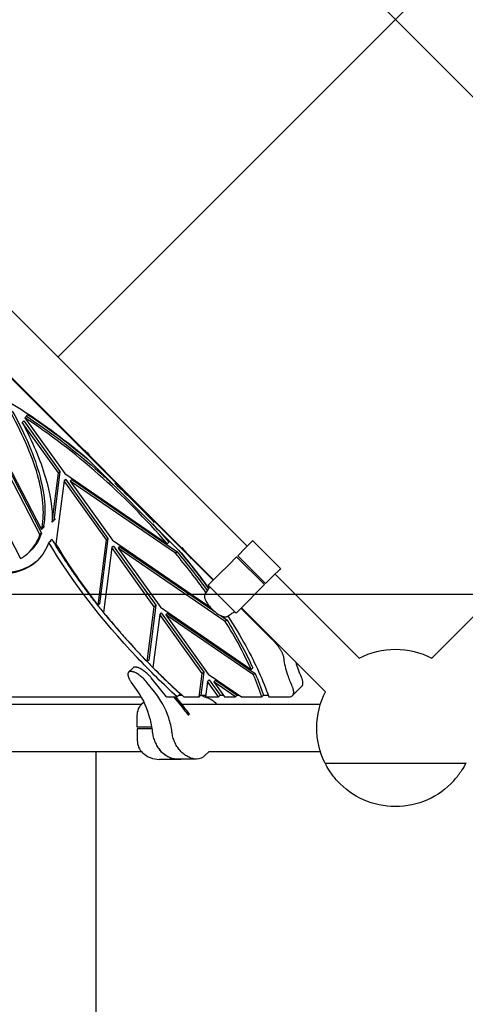
# Model space of a CAD drawing. Extents: x 0 to 42891, y 0 to 17820.
# Drawn here: x 5699 to 6265, y 9809 to 11060 of the extents above; entities that cross this region are included whole.
import ezdxf

# ---------------------------------------------------------------- set-up
doc = ezdxf.new("R2010")
doc.units = 0
doc.header["$MEASUREMENT"] = 0
doc.layers.get('0').update_dxf_attribs({"linetype": 'CONTINUOUS'})
doc.layers.get('DEFPOINTS').update_dxf_attribs({"linetype": 'CONTINUOUS'})
doc.layers.add('CON', color=8, linetype='CONTINUOUS')
doc.layers.add('DIM', color=8, linetype='CONTINUOUS')
doc.styles.add('style1', font='arial.ttf')
doc.dimstyles.new('ROPECAMP (STANDARD)', dxfattribs={"dimscale": 30, "dimtxt": 4.5, "dimasz": 3, "dimexe": 1.25, "dimexo": 0.625, "dimtad": 1, "dimdec": 0, "dimdsep": 46, "dimtxsty": 'style1', "dimcen": 0, "dimclrd": 8, "dimclre": 8, "dimclrt": 2, "dimadec": 0, "dimazin": 0, "dimtfac": 1, "dimtdec": 0, "dimtix": 1, "dimtmove": 1, "dimatfit": 3, "dimfxl": 1.25, "dimtolj": 1, "dimtzin": 0, "dimlwd": -1, "dimarcsym": 0})

# ---------------------------------------------------------------- blocks, each defined once
blk = doc.blocks.new('*D56')
at = {"layer": 'DEFPOINTS', "color": 0}
for p in [(5173.7, 14079.9), (4526.3, 5730.2), (7717, 5730.2)]:
    blk.add_point(p, dxfattribs=at)
at = {"layer": 'DIM', "color": 8, "lineweight": -2}
for p, q in [((5154.9, 14079.9), (4488.8, 14079.9)), ((7698.3, 5730.2), (4488.8, 5730.2))]:
    blk.add_line(p, q, dxfattribs=at)
at = {"layer": 'DIM', "color": 8}
blk.add_line((4526.3, 13989.9), (4526.3, 5820.2), dxfattribs=at)
for points in [[(4541.3, 13989.9), (4511.3, 13989.9), (4526.3, 14079.9)], [(4511.3, 5820.2), (4541.3, 5820.2), (4526.3, 5730.2)]]:
    blk.add_solid(points, dxfattribs=at)
at = {"layer": 'DIM', "color": 2, "insert": (4438.6, 9905), "char_height": 135, "attachment_point": 5, "rotation": 90, "style": 'style1'}
blk.add_mtext('\\A1;8350', dxfattribs=at)
blk = doc.blocks.new('*D92')
at = {"layer": 'DEFPOINTS', "color": 0}
for p in [(5441.6, 15379.9), (2953.9, 3730.1), (6932.6, 3730.1)]:
    blk.add_point(p, dxfattribs=at)
at = {"layer": 'DIM', "color": 8, "lineweight": -2}
for p, q in [((5422.8, 15379.9), (2916.4, 15379.9)), ((6913.8, 3730.1), (2916.4, 3730.1))]:
    blk.add_line(p, q, dxfattribs=at)
at = {"layer": 'DIM', "color": 8}
blk.add_line((2953.9, 15289.9), (2953.9, 3820.1), dxfattribs=at)
for points in [[(2968.9, 15289.9), (2938.9, 15289.9), (2953.9, 15379.9)], [(2938.9, 3820.1), (2968.9, 3820.1), (2953.9, 3730.1)]]:
    blk.add_solid(points, dxfattribs=at)
at = {"layer": 'DIM', "color": 2, "insert": (2866.2, 9555), "char_height": 135, "attachment_point": 5, "rotation": 90, "style": 'style1'}
blk.add_mtext('\\A1;11650', dxfattribs=at)
blk = doc.blocks.new('*D93')
at = {"layer": 'DEFPOINTS', "color": 0}
for p in [(5441.6, 15709.9), (2627.2, 3730.1), (7264, 3730.1)]:
    blk.add_point(p, dxfattribs=at)
at = {"layer": 'DIM', "color": 8, "lineweight": -2}
for p, q in [((5422.8, 15709.9), (2589.7, 15709.9)), ((7245.2, 3730.1), (2589.7, 3730.1))]:
    blk.add_line(p, q, dxfattribs=at)
at = {"layer": 'DIM', "color": 8}
blk.add_line((2627.2, 15619.9), (2627.2, 3820.1), dxfattribs=at)
for points in [[(2642.2, 15619.9), (2612.2, 15619.9), (2627.2, 15709.9)], [(2612.2, 3820.1), (2642.2, 3820.1), (2627.2, 3730.1)]]:
    blk.add_solid(points, dxfattribs=at)
at = {"layer": 'DIM', "color": 2, "insert": (2539.5, 9720), "char_height": 135, "attachment_point": 5, "rotation": 90, "style": 'style1'}
blk.add_mtext('\\A1;11980', dxfattribs=at)

msp = doc.modelspace()

# ---------------------------------------------------------------- linework, layer by layer
at = {"lineweight": -3}
for p, q in [((6176.2, 11060.3), (5747.6, 11488.9)), ((6604.8, 11488.9), (6176.2, 11060.3)), ((5747.6, 10631.7), (6176.2, 11060.3)), ((6604.8, 10631.7), (6176.2, 11060.3)), ((5507.1, 10872.1), (5988, 10391.2)), ((5944.6, 10347.9), (5463.8, 10828.7)), ((5945.2, 10348.5), (5464.4, 10829.3)), ((5704.1, 10550.5), (5702.2, 10548.6)), ((5748.2, 10484.3), (5702.2, 10548.6)), ((5704.1, 10550.5), (5750.1, 10486.2)), ((5709.4, 10558.4), (5705.5, 10554.4)), ((5705.5, 10554.4), (5756.1, 10483.7)), ((5662.5, 10536), (5726.6, 10412.4)), ((5724.7, 10405.9), (5659, 10532.5)), ((5661, 10534.5), (5726.6, 10407.9)), ((5632.4, 10505.9), (5700, 10375.5)), ((5783.7, 10503.4), (5901.6, 10385.5)), ((5787, 10506.7), (5786.4, 10506.1)), ((5750.1, 10486.2), (5742.2, 10423.8)), ((5750.1, 10486.2), (5748.2, 10484.3)), ((5740.2, 10421.9), (5748.2, 10484.3)), ((5755.2, 10474.4), (5744.9, 10393.7)), ((5757.2, 10476.4), (5755.2, 10474.4)), ((5809, 10399.3), (5755.2, 10474.4)), ((5756.1, 10483.7), (5886.4, 10394.4)), ((5757.2, 10476.4), (5811, 10401.2)), ((5765.1, 10475.8), (5763.1, 10473.9)), ((5763.1, 10473.9), (5816.9, 10398.7)), ((5896.7, 10382.4), (5763.1, 10473.9)), ((5765.1, 10475.8), (5898.6, 10384.3)), ((5744.2, 10425.8), (5740.2, 10421.9)), ((5730.5, 10416.4), (5726.6, 10412.4)), ((5726.6, 10407.9), (5724.7, 10405.9)), ((5739.7, 10400), (5735.8, 10396.1)), ((5737.8, 10398), (5738.5, 10396.8)), ((5798.4, 10316.1), (5809, 10399.3)), ((5811, 10401.2), (5800.4, 10318)), ((5811, 10401.2), (5809, 10399.3)), ((5816.9, 10398.7), (5940.9, 10313.8)), ((5889.6, 10397.5), (5886.4, 10394.4)), ((5994.9, 10398.1), (5993.8, 10397.1)), ((5994.9, 10398.1), (6030.2, 10362.8)), ((5715.3, 10388), (5711.4, 10384.1)), ((5715.3, 10388), (5713.3, 10386.1)), ((5816, 10389.5), (5805.5, 10307.1)), ((5818, 10391.4), (5816, 10389.5)), ((5869.8, 10314.3), (5816, 10389.5)), ((5818, 10391.4), (5871.8, 10316.2)), ((5825.9, 10390.8), (5823.9, 10388.9)), ((5823.9, 10388.9), (5877.7, 10313.7)), ((5960.1, 10295.6), (5823.9, 10388.9)), ((5825.9, 10390.8), (5946.6, 10308.2)), ((5975.9, 10379.1), (5985.5, 10388.8)), ((5985.5, 10388.8), (5993.8, 10397.1)), ((5724, 10375.5), (5722.1, 10373.6)), ((5723.9, 10375.5), (5725.9, 10377.4)), ((5724, 10375.5), (5724.1, 10375.6)), ((5725.9, 10377.4), (5724.1, 10375.6)), ((5898.6, 10384.3), (5896.7, 10382.4)), ((5974.5, 10377.8), (5964.9, 10368.1)), ((6009.9, 10342.5), (5974.5, 10377.8)), ((6011.2, 10343.8), (5975.9, 10379.1)), ((5964.9, 10368.1), (5952.4, 10355.7)), ((6029.2, 10361.7), (6020.9, 10353.5)), ((6030.2, 10362.8), (6029.2, 10361.7)), ((5952.4, 10355.7), (5938.3, 10341.6)), ((6011.2, 10343.8), (6020.9, 10353.5)), ((6023.3, 10355.9), (6130.2, 10249.1)), ((6222.2, 10249.1), (6329, 10355.9)), ((5937.4, 10335.4), (5934.1, 10330.2)), ((5938.3, 10341.6), (5938.8, 10342.1)), ((5973.7, 10306.2), (5938.3, 10341.6)), ((6009.9, 10342.5), (6000.2, 10332.8)), ((5987.8, 10320.3), (6000.2, 10332.8)), ((5800.4, 10318), (5798.4, 10316.1)), ((5860.9, 10244.6), (5869.8, 10314.3)), ((5871.8, 10316.2), (5862.9, 10246.5)), ((5871.8, 10316.2), (5869.8, 10314.3)), ((5877.7, 10313.7), (5992.9, 10234.7)), ((5973.7, 10306.2), (5987.8, 10320.3)), ((6020.1, 10272.4), (5979.9, 10312.5)), ((6087.4, 10206.3), (5980.5, 10313.1)), ((5876.8, 10304.5), (5868.2, 10237.1)), ((5878.8, 10306.4), (5876.8, 10304.5)), ((5930.6, 10229.3), (5876.8, 10304.5)), ((5878.8, 10306.4), (5932.6, 10231.3)), ((5886.7, 10305.8), (5884.7, 10303.9)), ((5884.7, 10303.9), (5938.5, 10228.7)), ((5996.1, 10227.6), (5884.7, 10303.9)), ((5886.7, 10305.8), (5998.1, 10229.6)), ((5953.5, 10303.4), (5962, 10297.6)), ((5962, 10297.6), (5960.1, 10295.6)), ((5962.3, 10302), (5967.5, 10305.3)), ((5974.1, 10306.7), (5973.7, 10306.2)), ((6020.7, 10273), (6020.1, 10272.4)), ((5837.3, 10231.1), (5842.9, 10236.7)), ((5862.9, 10246.5), (5860.9, 10244.6)), ((5994.9, 10236.7), (5992.9, 10234.7)), ((5885.3, 10199.9), (5866.1, 10223.8)), ((5876, 10229.2), (5876.2, 10229.2)), ((5926.9, 10199.9), (5930.6, 10229.3)), ((5932.6, 10231.3), (5928.8, 10201.9)), ((5932.6, 10231.3), (5930.6, 10229.3)), ((5938.5, 10228.7), (5980.5, 10199.9)), ((5998.1, 10229.6), (5996.1, 10227.6)), ((5840.6, 10218.2), (5849, 10206.2)), ((5870.2, 10206.2), (5860.5, 10218.2)), ((5937.6, 10219.5), (5935.1, 10199.9)), ((5939.6, 10221.5), (5937.6, 10219.5)), ((5951.6, 10199.9), (5937.6, 10219.5)), ((5939.6, 10221.5), (5953.6, 10201.9)), ((5947.5, 10220.9), (5945.5, 10218.9)), ((5945.5, 10218.9), (5959.1, 10199.9)), ((5973.2, 10199.9), (5945.5, 10218.9)), ((5947.5, 10220.9), (5975.2, 10201.9)), ((6057.3, 10213.2), (6045.5, 10201.4)), ((5596.8, 10199.9), (5852.9, 10199.9)), ((5885.4, 10199.9), (5885.3, 10199.9)), ((5885.3, 10199.9), (5898.8, 10199.9)), ((5903.9, 10188.7), (5894.8, 10199.9)), ((5905.2, 10190), (5897.2, 10199.9)), ((5899, 10200.2), (5898.5, 10200.1)), ((5902.7, 10203.8), (5898.8, 10199.9)), ((5900.7, 10201.9), (5905.1, 10201.9)), ((5907.3, 10199.9), (5926.9, 10199.9)), ((5928.8, 10201.9), (5926.9, 10199.9)), ((5928.8, 10201.9), (5935.4, 10201.9)), ((5935.1, 10199.9), (5951.6, 10199.9)), ((5936.4, 10198.7), (5936, 10198.8)), ((5953.6, 10201.9), (5951.6, 10199.9)), ((5953.6, 10201.9), (5957.7, 10201.9)), ((5959.1, 10199.9), (5973.2, 10199.9)), ((5975.2, 10201.9), (5973.2, 10199.9)), ((5975.2, 10201.9), (5977.7, 10201.9)), ((5980.5, 10199.9), (6006.6, 10199.9)), ((6008.5, 10201.9), (6006.6, 10199.9)), ((6008.5, 10201.9), (6014.7, 10201.9)), ((6015.4, 10199.9), (6041.3, 10199.9)), ((5641.1, 10190.5), (5853.6, 10190.5)), ((5854.9, 10191.9), (5856.5, 10193.2)), ((5880.9, 10190), (5881, 10189.7)), ((5904.8, 10190.5), (6080.9, 10190.5)), ((5848.2, 10161.3), (5848.2, 10176.1)), ((5866.4, 10161.3), (5848.2, 10161.3)), ((5866.7, 10159.3), (5848.2, 10159.3)), ((5848.2, 10159.3), (5848.2, 10144.5)), ((5867.3, 10155.1), (5867.4, 10154.7)), ((5892.4, 10154.7), (5892.3, 10155.1)), ((5853.6, 10130), (5650.6, 10130)), ((5796.2, 9684.8), (5796.2, 10130)), ((5879, 10130), (5878.6, 10130)), ((5888.7, 10123), (5888.9, 10123.1)), ((5939.1, 10130), (5934.6, 10125.5)), ((6080.9, 10130), (5939.1, 10130)), ((5901.2, 10120.3), (5876.2, 10120.3)), ((5923.3, 10120.7), (5898.3, 10120.7)), ((6206, 10115.3), (6087.5, 10115.3)), ((6264.9, 10115.3), (6206, 10115.3))]:
    msp.add_line(p, q, dxfattribs=at)
at = {"lineweight": -3, "extrusion": (0, 0, -1)}
for centre, radius, start, end in [((-5262.8, 9888.9), 805.6, 121.911, 130.2862), ((-5272.3, 9893.4), 795.7, 123.3186, 130.1927), ((-5173.2, 9775), 950.2, 132.8737, 137.1261), ((-5187.9, 9788.6), 927.4, 137.1256, 139.0511), ((-5673.8, 10425.1), 55.6, 198.0873, 226.0587), ((-5680.5, 10414.3), 58.2, 198.2679, 224.5285), ((-5263.3, 9851.8), 831.8, 140.0125, 144.2848), ((-5232.3, 9821.6), 875.2, 139.8847, 143.8499), ((-5261.9, 9850.3), 831, 140.011, 144.3341), ((-5905.3, 10356.7), 38.6, 205.831, 213.5443), ((-5520.9, 10019.9), 521.3, 147.8098, 155.4182), ((-5988.8, 10273.2), 38.6, 56.4556, 64.1699), ((-6176.2, 10160.3), 100, 62.6087, 90), ((-6176.2, 10160.3), 100, 90, 117.3922), ((-6204, 10289.4), 160.7, 336.2432, 343.4885), ((-5692.4, 10098.1), 332.7, 156.7285, 161.8245), ((-5764.6, 10148.2), 102.4, 145.5017, 165.9591), ((-5964.1, 10280.7), 86.6, 288.8967, 294.1461), ((-6176.2, 10160.3), 100, 333.6122, 27.3928), ((-5869.5, 10176.4), 21.2, 359.1526, 46.8535), ((-5722.1, 10136.8), 146.4, 165.6636, 172.8122), ((-5892.7, 10142.8), 19, 311.9884, 328.3175), ((-5901.5, 10152.1), 31.8, 270.5406, 312.5684), ((-5923.1, 10136.7), 16, 224.076, 269.3401), ((-5901.2, 10150.4), 30.1, 260.7547, 269.9944), ((-5923.3, 10135.7), 15.1, 270.016, 283.0596), ((-6087.5, 10116.3), 1, 270.0001, 333.6122), ((-6088.5, 10114.3), 1, 332.3122, 90.0003), ((-6176.2, 10160.3), 100, 326.149, 332.3126), ((-6176.2, 10160.3), 100, 207.6872, 213.8499), ((-6263.8, 10114.3), 1, 89.9996, 207.6876), ((-6264.9, 10116.3), 1, 206.388, 270), ((-6224.2, 10197.9), 160.9, 319.3597, 324.5624), ((-6176.2, 10160.3), 100, 222.226, 317.7731)]:
    msp.add_arc(centre, radius, start, end, dxfattribs=at)
at = {"lineweight": -3}
for centre, radius, start, end in [((5198.6, 9807.3), 914.9, 49.9234, 51.0823), ((5671.5, 10423.3), 55.9, 315.4799, 341.8514), ((6366.5, 10764.8), 723.9, 210.8423, 218.3067), ((5205.4, 9800.4), 914.9, 38.9184, 40.0765), ((5674.1, 10421.6), 52.9, 299.3886, 314.9065), ((5260.5, 9848.8), 830.3, 35.6198, 39.9904), ((6520.4, 10884.6), 919, 218.9333, 224.1439), ((5518.9, 10017.9), 521.3, 24.582, 32.1904), ((6540.3, 10903), 946.1, 224.735, 227.9993), ((5690.4, 10096.1), 332.7, 18.1757, 23.2717), ((5786.2, 10139), 107.6, 18.4372, 38.6493), ((5925.5, 10167), 33.5, 44.6436, 71.0646), ((6041.7, 10205.7), 5.75, 266.4227, 311.9871), ((5543.2, 9898.4), 463, 36.8815, 38.8231), ((5544.5, 9899.7), 463, 36.8815, 38.8231), ((5800.5, 10143.6), 92.5, 7.1179, 18.5232), ((5869.5, 10144.1), 21.2, 179.1526, 226.8535), ((5876.5, 10152.1), 31.8, 227.4316, 269.4594), ((5898.3, 10135.7), 15.1, 256.9404, 269.984), ((6128.1, 10197.9), 160.9, 319.3606, 324.5636)]:
    msp.add_arc(centre, radius, start, end, dxfattribs=at)
for points, knots in [([(5726.6, 10412.4), (5730.7, 10429.9), (5729.5, 10451.8), (5716.2, 10502.5), (5704.2, 10530.9), (5687.5, 10561.1)], [0, 0, 0, 0, 125.233921, 125.233921, 250.467842, 250.467842, 250.467842, 250.467842]), ([(5689.5, 10563), (5706.2, 10532.9), (5718.1, 10504.5), (5731.4, 10453.8), (5732.7, 10431.9), (5728.5, 10414.4)], [0, 0, 0, 0, 125.233921, 125.233921, 250.467842, 250.467842, 250.467842, 250.467842]), ([(5702.2, 10548.6), (5715.2, 10524), (5725, 10500.7), (5737.9, 10457.9), (5740.8, 10438.6), (5740.2, 10421.9)], [0, 0, 0, 0, 102.904963, 102.904963, 205.809926, 205.809926, 205.809926, 205.809926]), ([(5886.4, 10394.4), (5859.5, 10425.4), (5830, 10455.2), (5768.3, 10509.8), (5736.6, 10534.1), (5705.5, 10554.4)], [0, 0, 0, 0, 125.233927, 125.233927, 250.467853, 250.467853, 250.467853, 250.467853]), ([(5707.4, 10556.4), (5738.6, 10536.1), (5770.3, 10511.7), (5806.7, 10479.5), (5812.2, 10474.5), (5817.7, 10469.4)], [0, 0, 0, 0, 125.233927, 125.233927, 147.865955, 147.865955, 147.865955, 147.865955]), ([(5722, 10373.5), (5708.8, 10360.3), (5688.7, 10354.1), (5644, 10356.3), (5622.4, 10361.2), (5575, 10378.7), (5549.4, 10391.1), (5522.8, 10406.9)], [69.033331, 69.033331, 69.033331, 69.033331, 219.398208, 219.398208, 328.521364, 328.521364, 437.64452, 437.64452, 437.64452, 437.64452]), ([(5524.7, 10408.8), (5551.4, 10393.1), (5576.9, 10380.6), (5624.4, 10363.2), (5645.9, 10358.3), (5690.6, 10356), (5710.7, 10362.2), (5723.9, 10375.4)], [0, 0, 0, 0, 109.123156, 109.123156, 218.246312, 218.246312, 368.252521, 368.252521, 368.252521, 368.252521]), ([(5898.8, 10199.9), (5881.4, 10215.8), (5864.5, 10232.5), (5803.1, 10297.3), (5764.4, 10347.8), (5735.8, 10396.1)], [126.276711, 126.276711, 126.276711, 126.276711, 198.137443, 198.137443, 396.274885, 396.274885, 396.274885, 396.274885]), ([(5963.2, 10302.6), (5971.5, 10289.8), (5979.1, 10277.1), (5998.5, 10241.8), (6008.3, 10220.1), (6015.4, 10199.9)], [111.005352, 111.005352, 111.005352, 111.005352, 163.010826, 163.010826, 257.674051, 257.674051, 257.674051, 257.674051]), ([(6034.7, 10248.6), (6034.6, 10249), (6034.5, 10249.7), (6034.3, 10250.8), (6033.9, 10252.1), (6033.5, 10253.3), (6032.9, 10254.7), (6032.2, 10256.1), (6031.5, 10257.5), (6030.7, 10259), (6029.7, 10260.5), (6028.7, 10262.1), (6027.6, 10263.6), (6026.5, 10265.1), (6025.3, 10266.6), (6024, 10268.1), (6022.7, 10269.6), (6021.4, 10271), (6020.5, 10271.9), (6020.1, 10272.4)], [0, 0, 0, 0, 1.90094, 3.833114, 5.793205, 7.777556, 9.782207, 11.802936, 13.835308, 15.874731, 17.916514, 19.955937, 21.988309, 24.009038, 26.013689, 27.99804, 29.958131, 31.890305, 33.791239, 33.791239, 33.791239, 33.791239]), ([(6045.2, 10212.9), (6043, 10217.8), (6041.2, 10222.6), (6037.1, 10234.9), (6035.4, 10242.1), (6034.7, 10248.6)], [33.04466, 33.04466, 33.04466, 33.04466, 54.737578, 54.737578, 90.978118, 90.978118, 90.978118, 90.978118])]:
    msp.add_open_spline(points, degree=3, knots=knots, dxfattribs=at)
for points, weights in [([(5739.7, 10400), (5800.4, 10297.5), (5902.7, 10203.8)], [1, 0.900300391819, 0.922712258872]), ([(5837.3, 10231.1), (5834, 10227.7), (5840.6, 10218.2)], [0.900371871501, 0.80207120773, 1]), ([(6057.3, 10213.2), (6060.5, 10216.4), (6056.9, 10224.6)], [0.932223848437, 0.895709088848, 1]), ([(6045.5, 10201.4), (6048.7, 10204.6), (6045.2, 10212.9)], [0.932223862147, 0.895709123128, 1]), ([(5867.4, 10154.7), (5870.8, 10126.6), (5894.9, 10121)], [1, 0.815984471426, 1]), ([(5919.9, 10121), (5895.8, 10126.6), (5892.4, 10154.7)], [1, 0.815984471426, 1])]:
    msp.add_rational_spline(points, weights, degree=2, dxfattribs=at)
for points, weights, knots in [([(5934.1, 10330.2), (5930.2, 10324.2), (5943.3, 10311.2), (5956.3, 10298.2), (5962.3, 10302)], [1, 0.735503637396, 1, 0.735503637396, 1], [95.88822, 95.88822, 95.88822, 125.663684, 125.663684, 155.439148, 155.439148, 155.439148]), ([(5866.1, 10223.8), (5854.9, 10237.6), (5845.7, 10237.6), (5843.9, 10237.6), (5842.9, 10236.7)], [1, 0.735503637396, 1, 0.933432429666, 0.900371871501], [95.88822, 95.88822, 95.88822, 125.663684, 125.663684, 133.157474, 133.157474, 133.157474]), ([(5860.5, 10218.2), (5849.3, 10232.1), (5840.1, 10232.1), (5838.3, 10232.1), (5837.3, 10231.1)], [1, 0.735503637396, 1, 0.933432429666, 0.900371871501], [95.88822, 95.88822, 95.88822, 125.663684, 125.663684, 133.157474, 133.157474, 133.157474])]:
    msp.add_rational_spline(points, weights, degree=2, knots=knots, dxfattribs=at)
at = {"layer": 'CON'}
msp.add_lwpolyline([(5408.7, 10329.9), (5408.7, 11829.9), (6908.7, 11829.9), (6908.7, 10329.9)], close=True, dxfattribs=at)

# ---------------------------------------------------------------- dimensions: what is measured, and where the dimension line sits
at = {"layer": 'DIM'}
for base, p1, p2, picture, middle in [((2627.2, 3730.1), (5441.6, 15709.9), (7264, 3730.1), '*D93', (2539.5, 9720)), ((2953.9, 3730.1), (5441.6, 15379.9), (6932.6, 3730.1), '*D92', (2866.2, 9555)), ((4526.3, 5730.2), (5173.7, 14079.9), (7717, 5730.2), '*D56', (4438.6, 9905))]:
    dim = msp.add_linear_dim(base=base, p1=p1, p2=p2, angle=90, dimstyle='ROPECAMP (STANDARD)', dxfattribs=at)
    dim.commit()
    dim.dimension.update_dxf_attribs({"geometry": picture, "text_midpoint": middle})

doc.saveas('drawing.dxf')
